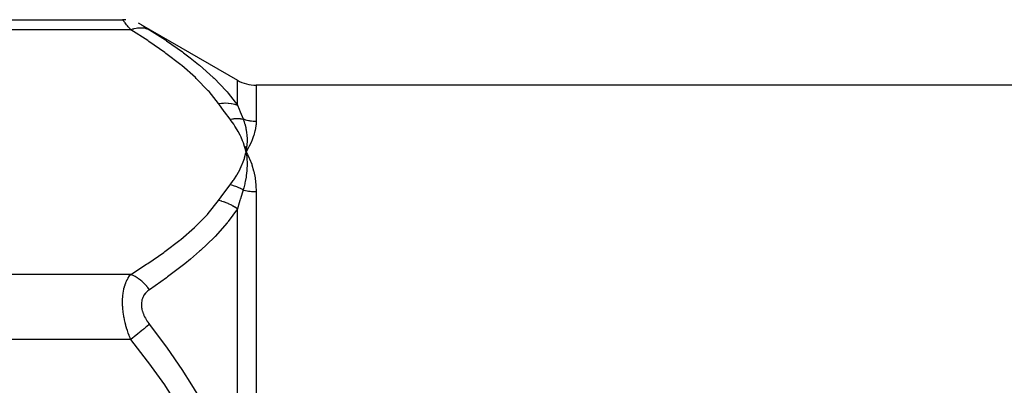
# Model space of a CAD drawing. Units: millimetres. Extents: x 50 to 672, y -337 to 170.
# Drawn here: x 415 to 467, y -50 to -31 of the extents above; entities that cross this region are included whole.
import ezdxf

# ---------------------------------------------------------------- set-up
doc = ezdxf.new("R2010")
doc.units = ezdxf.units.MM
doc.linetypes.add('DASHED', pattern=[9.652, 8.128, -1.524])
doc.layers.add('nevidi', color=4, linetype='DASHED')

msp = doc.modelspace()

# ---------------------------------------------------------------- linework, layer by layer
at = {"color": 2}
for p, q in [((400.002, -30.92), (420.467, -30.92)), ((420.634, -30.928), (420.467, -30.921)), ((421.467, -31.188), (426.567, -34.133)), ((474.438, -34.401), (427.567, -34.401)), ((426.959, -37.65), (427.031, -37.951)), ((426.973, -37.649), (427.031, -37.951)), ((426.987, -37.648), (427.031, -37.951)), ((427.001, -37.647), (427.031, -37.951)), ((427.015, -37.646), (427.031, -37.951)), ((427.028, -37.646), (427.031, -37.951)), ((427.042, -37.645), (427.031, -37.951)), ((427.056, -37.645), (427.031, -37.951)), ((427.1, -38.078), (427.193, -38.268)), ((427.069, -38.265), (427.07, -38.279))]:
    msp.add_line(p, q, dxfattribs=at)
for points in [[(420.467, -30.92), (420.467, -30.921), (420.467, -30.921)], [(421.467, -31.189), (421.319, -31.111), (421.319, -31.111)], [(421.467, -31.188), (421.467, -31.189), (421.467, -31.189)], [(427.193, -37.647), (427.179, -37.676), (427.031, -37.951)], [(427.036, -37.924), (427.034, -37.936), (427.031, -37.951)], [(427.031, -37.951), (427.066, -38.234), (427.067, -38.248)]]:
    msp.add_lwpolyline(points, dxfattribs=at)
msp.add_arc((427.567, -32.401), 2, 240, 270, dxfattribs=at)
at = {"layer": 'nevidi', "color": 7, "linetype": 'Continuous'}
for p, q in [((420.467, -30.921), (420.467, -30.92)), ((420.473, -30.928), (420.467, -30.921)), ((420.899, -31.456), (400.002, -31.456)), ((426.567, -35.461), (426.567, -34.133)), ((427.567, -34.401), (427.567, -36.311)), ((427.067, -38.248), (427.069, -38.265)), ((427.567, -40.051), (427.567, -55.182)), ((426.567, -55.355), (426.567, -40.97)), ((420.899, -44.447), (400.002, -44.447)), ((420.899, -47.911), (400.002, -47.911))]:
    msp.add_line(p, q, dxfattribs=at)
for points in [[(420.899, -31.456), (420.868, -31.417), (420.864, -31.413), (420.818, -31.356), (420.815, -31.352), (420.771, -31.298), (420.768, -31.294), (420.73, -31.247), (420.726, -31.242), (420.723, -31.239), (420.684, -31.19), (420.681, -31.187), (420.644, -31.141), (420.642, -31.138), (420.608, -31.095), (420.605, -31.093), (420.584, -31.067), (420.575, -31.055), (420.573, -31.052), (420.546, -31.019), (420.544, -31.016), (420.521, -30.988), (420.519, -30.986), (420.5, -30.962), (420.499, -30.961), (420.496, -30.957), (420.484, -30.942), (420.483, -30.941), (420.473, -30.929)], [(420.899, -31.456), (421.015, -31.414), (421.072, -31.397), (421.084, -31.394), (421.198, -31.367), (421.254, -31.358), (421.266, -31.356), (421.377, -31.346), (421.432, -31.345), (421.443, -31.345), (421.549, -31.352), (421.601, -31.358), (421.612, -31.36), (421.712, -31.383), (421.761, -31.398), (421.771, -31.401), (421.864, -31.439), (421.899, -31.457)], [(421.498, -31.208), (421.499, -31.208), (421.518, -31.22)], [(421.519, -31.221), (421.542, -31.235), (421.544, -31.237), (421.571, -31.253), (421.573, -31.254), (421.603, -31.273), (421.605, -31.275), (421.639, -31.296), (421.642, -31.297), (421.679, -31.32), (421.681, -31.322), (421.721, -31.347), (421.723, -31.348), (421.765, -31.374), (421.768, -31.376), (421.812, -31.403), (421.815, -31.405), (421.861, -31.434), (421.864, -31.436), (421.899, -31.457)], [(425.567, -35.375), (425.061, -34.739), (425.02, -34.692), (424.382, -34.036), (424.335, -33.992), (423.614, -33.361), (423.561, -33.318), (422.771, -32.707), (422.714, -32.666), (421.863, -32.073), (421.803, -32.033), (420.899, -31.456)], [(421.899, -31.457), (422.741, -31.997), (422.803, -32.038), (423.656, -32.635), (423.714, -32.678), (424.068, -32.945), (424.509, -33.297), (424.561, -33.341), (425.286, -33.985), (425.334, -34.031), (425.978, -34.704), (426.02, -34.752), (426.083, -34.827), (426.567, -35.461)], [(425.567, -35.375), (425.723, -35.353), (425.735, -35.352), (425.824, -35.346), (425.83, -35.346), (425.901, -35.343), (425.913, -35.343), (426.076, -35.349), (426.087, -35.35), (426.093, -35.351), (426.246, -35.371), (426.257, -35.373), (426.34, -35.39), (426.345, -35.391), (426.411, -35.408), (426.421, -35.411), (426.567, -35.461)], [(426.181, -36.205), (425.883, -35.809), (425.87, -35.791), (425.574, -35.385), (425.567, -35.375)], [(426.567, -35.461), (426.659, -35.68), (426.712, -35.805), (426.718, -35.821), (426.871, -36.188), (426.874, -36.196)], [(426.181, -36.205), (426.235, -36.196), (426.24, -36.195), (426.317, -36.184), (426.323, -36.183), (426.351, -36.18), (426.355, -36.179), (426.4, -36.175), (426.405, -36.175), (426.482, -36.17), (426.488, -36.17), (426.53, -36.169), (426.534, -36.169), (426.564, -36.169), (426.569, -36.169), (426.645, -36.171), (426.65, -36.171), (426.707, -36.175), (426.71, -36.175), (426.725, -36.176), (426.73, -36.177), (426.804, -36.185), (426.809, -36.186), (426.874, -36.196)], [(427.031, -37.951), (426.982, -37.759), (426.95, -37.65), (426.885, -37.458), (426.844, -37.351), (426.763, -37.16), (426.713, -37.054), (426.615, -36.866), (426.555, -36.761), (426.441, -36.575), (426.374, -36.472), (426.244, -36.288), (426.181, -36.205)], [(426.874, -36.196), (426.929, -36.347), (426.955, -36.432), (426.96, -36.447), (426.963, -36.458), (427.009, -36.642), (427.025, -36.719), (427.026, -36.726), (427.03, -36.746), (427.06, -36.947), (427.067, -37.012), (427.067, -37.017), (427.069, -37.04), (427.081, -37.266), (427.082, -37.312), (427.082, -37.318), (427.082, -37.34), (427.073, -37.595), (427.071, -37.616), (427.07, -37.63), (427.069, -37.644)], [(426.874, -36.196), (426.916, -36.21), (426.916, -36.21), (426.921, -36.211), (426.995, -36.233), (427, -36.235), (427.075, -36.254), (427.081, -36.255), (427.156, -36.271), (427.162, -36.272), (427.186, -36.277), (427.238, -36.286), (427.244, -36.287), (427.321, -36.297), (427.326, -36.297), (427.403, -36.305), (427.409, -36.305), (427.463, -36.308), (427.487, -36.31), (427.492, -36.31), (427.567, -36.311)], [(427.567, -36.311), (427.567, -36.319), (427.559, -36.491), (427.553, -36.54), (427.55, -36.565), (427.509, -36.798), (427.503, -36.824), (427.434, -37.069)], [(427.424, -37.096), (427.328, -37.352), (427.316, -37.381), (427.193, -37.647)], [(426.181, -39.698), (426.349, -39.467), (426.374, -39.43), (426.534, -39.177), (426.556, -39.14), (426.694, -38.885), (426.713, -38.848), (426.829, -38.59), (426.844, -38.552), (426.938, -38.291), (426.95, -38.253), (427.022, -37.99), (427.031, -37.951)], [(427.031, -37.951), (427.048, -37.982), (427.1, -38.078)], [(427.07, -38.279), (427.082, -38.557), (427.082, -38.562), (427.082, -38.589), (427.082, -38.611), (427.072, -38.879), (427.072, -38.888), (427.069, -38.921), (427.067, -38.948), (427.04, -39.198), (427.035, -39.229), (427.03, -39.263), (427.027, -39.287), (426.984, -39.519), (426.971, -39.581), (426.963, -39.615), (426.96, -39.629), (426.906, -39.843), (426.878, -39.942), (426.874, -39.954)], [(427.193, -38.268), (427.208, -38.301), (427.328, -38.601), (427.34, -38.635), (427.433, -38.949), (427.442, -38.984), (427.509, -39.31), (427.514, -39.347), (427.553, -39.686), (427.556, -39.724), (427.567, -40.051)], [(425.567, -40.528), (425.856, -40.13), (425.87, -40.112), (426.174, -39.707), (426.181, -39.698)], [(426.874, -39.954), (426.806, -39.917), (426.801, -39.914), (426.729, -39.879), (426.724, -39.876), (426.714, -39.872), (426.71, -39.87), (426.651, -39.843), (426.646, -39.841), (426.573, -39.811), (426.567, -39.809), (426.538, -39.798), (426.534, -39.796), (426.493, -39.782), (426.488, -39.78), (426.413, -39.756), (426.408, -39.754), (426.359, -39.74), (426.355, -39.738), (426.333, -39.732), (426.327, -39.731), (426.252, -39.713), (426.247, -39.711), (426.181, -39.698)], [(426.874, -39.954), (426.725, -40.434), (426.718, -40.457), (426.698, -40.523), (426.659, -40.654), (426.571, -40.958), (426.567, -40.97)], [(426.874, -39.954), (426.916, -39.965), (426.921, -39.967), (426.926, -39.968), (427, -39.987), (427.005, -39.988), (427.081, -40.004), (427.085, -40.005), (427.162, -40.019), (427.167, -40.019), (427.186, -40.022), (427.244, -40.03), (427.249, -40.031), (427.326, -40.04), (427.331, -40.04), (427.409, -40.046), (427.414, -40.047), (427.463, -40.049), (427.492, -40.05), (427.497, -40.05), (427.567, -40.051)], [(420.899, -44.447), (421.742, -43.91), (421.803, -43.87), (422.657, -43.278), (422.714, -43.237), (423.509, -42.628), (423.561, -42.585), (424.287, -41.955), (424.335, -41.911), (424.979, -41.257), (425.02, -41.21), (425.567, -40.528)], [(426.567, -40.97), (426.431, -40.875), (426.421, -40.868), (426.34, -40.818), (426.335, -40.815), (426.268, -40.777), (426.257, -40.771), (426.098, -40.693), (426.087, -40.688), (426.082, -40.686), (425.924, -40.623), (425.913, -40.619), (425.824, -40.59), (425.818, -40.588), (425.746, -40.567), (425.735, -40.564), (425.567, -40.528)], [(426.567, -40.97), (426.085, -41.634), (426.061, -41.664), (426.019, -41.715), (425.383, -42.431), (425.334, -42.482), (424.614, -43.173), (424.561, -43.22), (424.077, -43.639), (423.771, -43.89), (423.714, -43.935), (422.863, -44.584), (422.803, -44.628), (421.899, -45.259)], [(420.899, -47.911), (420.868, -47.831), (420.864, -47.823), (420.824, -47.717), (420.818, -47.701), (420.815, -47.693), (420.771, -47.569), (420.768, -47.56), (420.726, -47.434), (420.723, -47.425), (420.684, -47.296), (420.681, -47.287), (420.65, -47.178), (420.644, -47.155), (420.642, -47.146), (420.608, -47.012), (420.605, -47.003), (420.575, -46.868), (420.573, -46.859), (420.546, -46.723), (420.544, -46.713), (420.533, -46.653), (420.521, -46.577), (420.519, -46.568), (420.5, -46.43), (420.499, -46.421), (420.484, -46.283), (420.483, -46.274), (420.474, -46.15), (420.473, -46.137), (420.473, -46.127), (420.467, -45.992), (420.467, -45.983), (420.467, -45.851), (420.467, -45.842), (420.472, -45.714), (420.472, -45.705), (420.474, -45.68), (420.482, -45.581), (420.483, -45.572), (420.497, -45.453), (420.499, -45.444), (420.517, -45.329), (420.519, -45.321), (420.533, -45.252), (420.542, -45.212), (420.544, -45.204), (420.571, -45.101), (420.573, -45.094), (420.604, -44.996), (420.606, -44.99), (420.64, -44.898), (420.642, -44.892), (420.65, -44.872), (420.679, -44.806), (420.681, -44.8), (420.721, -44.72), (420.723, -44.715), (420.765, -44.64), (420.768, -44.635), (420.812, -44.566), (420.815, -44.561), (420.824, -44.548), (420.861, -44.496), (420.864, -44.491), (420.899, -44.447)], [(421.899, -45.259), (421.808, -45.143), (421.761, -45.087), (421.751, -45.076), (421.652, -44.969), (421.601, -44.918), (421.591, -44.908), (421.485, -44.812), (421.432, -44.767), (421.42, -44.758), (421.31, -44.675), (421.254, -44.637), (421.243, -44.629), (421.13, -44.559), (421.072, -44.527), (421.06, -44.521), (420.945, -44.466), (420.899, -44.447)], [(421.899, -45.259), (421.868, -45.281), (421.864, -45.284), (421.818, -45.319), (421.815, -45.321), (421.771, -45.359), (421.768, -45.362), (421.726, -45.402), (421.723, -45.405), (421.684, -45.448), (421.681, -45.451), (421.644, -45.497), (421.642, -45.5), (421.608, -45.55), (421.606, -45.553), (421.575, -45.605), (421.573, -45.609), (421.546, -45.665), (421.544, -45.668), (421.521, -45.727), (421.519, -45.731), (421.5, -45.792), (421.499, -45.797), (421.484, -45.861), (421.483, -45.865), (421.473, -45.931), (421.473, -45.936), (421.467, -46.004), (421.467, -46.008), (421.467, -46.026), (421.467, -46.078), (421.467, -46.083), (421.472, -46.155), (421.473, -46.159), (421.482, -46.232), (421.483, -46.237), (421.498, -46.31), (421.499, -46.315), (421.518, -46.388), (421.519, -46.393), (421.542, -46.465), (421.544, -46.47), (421.571, -46.541), (421.573, -46.546), (421.603, -46.617), (421.605, -46.622), (421.639, -46.692), (421.642, -46.697), (421.679, -46.767), (421.681, -46.772), (421.721, -46.84), (421.723, -46.844), (421.765, -46.911), (421.768, -46.915), (421.812, -46.98), (421.815, -46.985), (421.861, -47.049), (421.864, -47.053), (421.899, -47.099)], [(421.899, -47.099), (421.864, -47.128), (421.771, -47.203), (421.761, -47.212), (421.712, -47.251), (421.612, -47.333), (421.601, -47.341), (421.549, -47.383), (421.443, -47.47), (421.432, -47.479), (421.377, -47.523), (421.266, -47.613), (421.254, -47.623), (421.198, -47.668), (421.084, -47.761), (421.072, -47.77), (421.014, -47.817), (420.899, -47.911)], [(421.899, -47.099), (422.737, -48.22), (422.798, -48.305), (423.648, -49.543), (423.706, -49.632), (424.05, -50.171), (424.498, -50.912), (424.55, -51.002), (425.272, -52.327), (425.32, -52.422), (425.962, -53.802), (426.004, -53.9), (426.069, -54.057), (426.551, -55.345), (426.554, -55.353)], [(425.506, -55.581), (425.045, -54.439), (425.004, -54.348), (424.368, -53.044), (424.321, -52.956), (423.602, -51.701), (423.55, -51.616), (422.763, -50.401), (422.706, -50.318), (421.859, -49.139), (421.798, -49.059), (420.899, -47.911)]]:
    msp.add_lwpolyline(points, dxfattribs=at)

doc.saveas('drawing.dxf')
